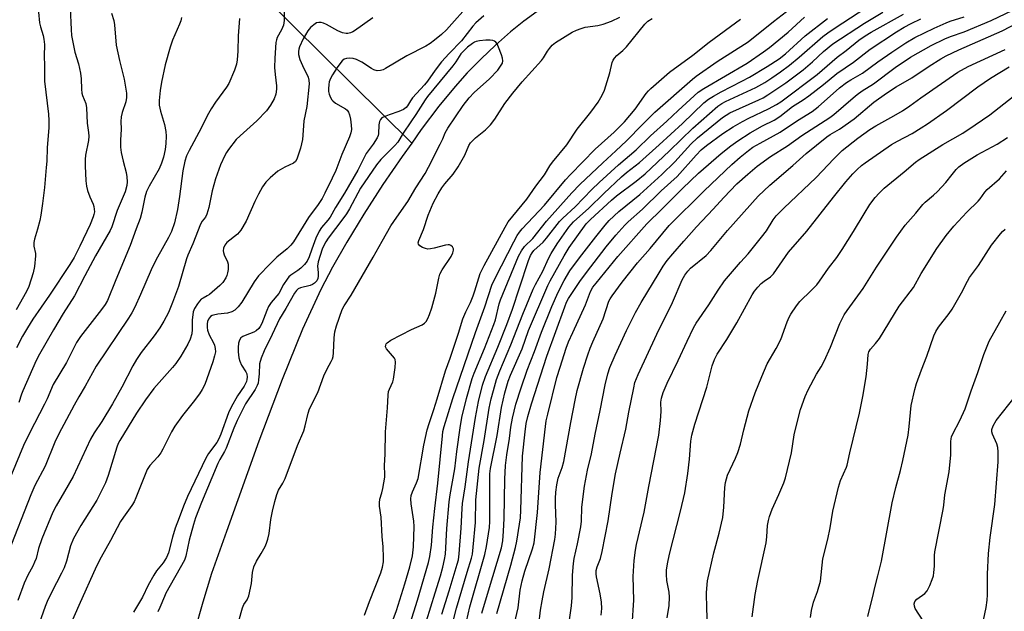
# Model space of a CAD drawing. Units: inches. Extents: x 1177769 to 1183769, y 521459 to 525460.
# Drawn here: x 1182964 to 1183286, y 522260 to 522453 of the extents above; entities that cross this region are included whole.
import ezdxf

# ---------------------------------------------------------------- set-up
doc = ezdxf.new("R2010")
doc.units = ezdxf.units.IN
doc.header["$MEASUREMENT"] = 0
doc.layers.add('HYDRO-Single Line Stream', color=4, linetype='Continuous')
doc.layers.add('Undefined', color=1, linetype='Continuous')

msp = doc.modelspace()

# ---------------------------------------------------------------- linework, layer by layer
at = {"layer": 'HYDRO-Single Line Stream'}
for points in [[(1182420.71, 523191.39), (1182444.24, 523135.54), (1182464.16, 523099.61), (1182493.4, 523059.97), (1182515.35, 523027.15), (1182539.44, 522985.41), (1182597.65, 522911.62), (1182619.61, 522879.59), (1182643.84, 522848.15), (1182663.74, 522822.94), (1182698.85, 522787.03), (1182724.76, 522759.03), (1182764.04, 522702.62), (1182790.59, 522667.21), (1182830.32, 522625.35), (1182866.17, 522601.71), (1182898.02, 522579.74), (1182929.03, 522556.63), (1182996.8, 522503.33), (1183017.48, 522486.11), (1183043.66, 522461.25), (1183092.29, 522413.09)], [(1183133.29, 522456.12), (1183128.99, 522452.94), (1183124.63, 522449.4), (1183119.67, 522445.03), (1183114.97, 522440.58), (1183110.46, 522435.99), (1183106.48, 522431.59), (1183101.17, 522425.09), (1183095.41, 522417.46), (1183092.29, 522413.09)], [(1183092.29, 522413.09), (1183089.17, 522408.72), (1183082.91, 522399.49), (1183076.66, 522389.81), (1183071.09, 522380.71), (1183066.39, 522372.51), (1183062.56, 522365.21), (1183056.61, 522352.21), (1183049.9, 522335.75), (1183042.31, 522315.62), (1183031.72, 522286.17), (1183026.88, 522272.38), (1183023.98, 522263.05), (1183021.23, 522253.43), (1183017.76, 522244.33), (1183013.62, 522234.71)]]:
    msp.add_lwpolyline(points, dxfattribs=at)
at = {"layer": 'Undefined'}
for points, elevation in [([(1183097.08, 522256.92), (1183099.99, 522266.09), (1183101.66, 522271.66), (1183102.46, 522274.48), (1183103.07, 522277), (1183103.29, 522278.74), (1183103.83, 522287.09), (1183104.56, 522295.81), (1183104.9, 522298.08), (1183106.43, 522306.64), (1183107.09, 522312.31), (1183108.1, 522319.95), (1183108.69, 522323.39), (1183110.24, 522329.61), (1183112.07, 522336.11), (1183112.73, 522337.86), (1183116.12, 522345.92), (1183119.17, 522353.77), (1183119.65, 522355.34), (1183120.91, 522360.53), (1183121.31, 522361.81), (1183127.25, 522376.09), (1183128.2, 522377.89), (1183129.14, 522379.27), (1183131.86, 522381.86), (1183136.32, 522387.5), (1183144.7, 522396.8), (1183147.26, 522399.49), (1183154.83, 522406.65), (1183159.08, 522410.52), (1183162.56, 522413.81), (1183167.75, 522419.19), (1183171.74, 522423.13), (1183184.05, 522433.97), (1183185.27, 522434.91), (1183192.13, 522439.69), (1183202.31, 522446.14), (1183210.58, 522452.82), (1183217.7, 522458.24)], 238), ([(1183050.55, 522456.08), (1183050.62, 522453.17), (1183050.38, 522451.61), (1183049.77, 522450.12), (1183048.35, 522447.61), (1183048.05, 522446.8), (1183047.87, 522445.96), (1183047.55, 522440.78), (1183047.48, 522437.78), (1183047.63, 522435.45), (1183048.07, 522431.81), (1183048.11, 522430.73), (1183047.88, 522429.1), (1183047.38, 522427.56), (1183046.12, 522425.44), (1183044.78, 522423.62), (1183041.61, 522420.32), (1183036.18, 522415.46), (1183034.89, 522414.23), (1183032.35, 522410.99), (1183031.69, 522410.02), (1183031.15, 522409.03), (1183029.74, 522405.94), (1183028.2, 522401.36), (1183027.1, 522397.47), (1183025.93, 522392.06), (1183025.33, 522389.87), (1183024.88, 522388.86), (1183023.77, 522387.53), (1183023.19, 522386.52), (1183020.76, 522380.14), (1183019.05, 522376.4), (1183018.66, 522375.29), (1183016.02, 522366.18), (1183014.14, 522360.92), (1183012.76, 522357.68), (1183011.29, 522354.87), (1183009.91, 522352.67), (1183008.07, 522350.06), (1183003.81, 522344.58), (1183002.27, 522342.32), (1183001.14, 522340.3), (1182997.49, 522333.26), (1182994.48, 522327.87), (1182991, 522322.06), (1182988.47, 522318.34), (1182987.24, 522316.29), (1182981.58, 522304.1), (1182978.81, 522299.15), (1182976.06, 522294.48), (1182975.02, 522292.42), (1182971.38, 522283.76), (1182970.29, 522280.56), (1182969.47, 522277.35), (1182969.02, 522276.07), (1182968.44, 522274.84), (1182966.79, 522271.87), (1182965.58, 522269.21), (1182963.56, 522263.61)], 238), ([(1183109.83, 522457.03), (1183105.39, 522451.99), (1183103.64, 522450.13), (1183102, 522448.56), (1183099.75, 522446.66), (1183098.35, 522445.59), (1183096.86, 522444.74), (1183090.71, 522441.56), (1183083.71, 522437.44), (1183082.93, 522437.05), (1183082.13, 522436.78), (1183081, 522436.72), (1183079.9, 522437), (1183079.15, 522437.42), (1183076, 522439.49), (1183074.24, 522440.36), (1183073.2, 522440.72), (1183072.09, 522440.82), (1183070.98, 522440.72), (1183070.22, 522440.45), (1183069.55, 522439.95), (1183068.13, 522438.07), (1183066.42, 522435.41), (1183065.74, 522434.16), (1183065.36, 522433.11), (1183065.2, 522432.26), (1183065.09, 522430.81), (1183065.13, 522429.95), (1183065.32, 522429.1), (1183065.73, 522428.01), (1183066.13, 522427.25), (1183066.5, 522426.82), (1183067.43, 522426.13), (1183070.61, 522424.28), (1183071.22, 522423.77), (1183071.63, 522423.21), (1183072.01, 522422.28), (1183072.29, 522420.91), (1183072.55, 522418.96), (1183072.57, 522417.54), (1183072.39, 522416.43), (1183071.96, 522415.08), (1183069.48, 522409.31), (1183067.48, 522404.15), (1183066.33, 522401.56), (1183063.94, 522396.71), (1183063, 522394.99), (1183061.67, 522392.98), (1183058.57, 522388.74), (1183053.66, 522380.74), (1183052.79, 522379.71), (1183051.57, 522378.52), (1183048.23, 522375.75), (1183045.97, 522373.64), (1183042.16, 522369.69), (1183040.74, 522367.76), (1183036.81, 522361.11), (1183035.61, 522359.56), (1183034.44, 522358.42), (1183033.47, 522357.89), (1183032.12, 522357.5), (1183028.95, 522357.14), (1183027.54, 522356.88), (1183027.02, 522356.69), (1183026.56, 522356.41), (1183025.86, 522355.56), (1183025.54, 522354.79), (1183025.41, 522353.94), (1183025.4, 522352.77), (1183025.52, 522351.97), (1183026.05, 522350.42), (1183027.51, 522347.73), (1183027.83, 522346.99), (1183028.07, 522345.94), (1183028.11, 522344.86), (1183027.87, 522343.49), (1183027.32, 522341.6), (1183024.63, 522334.21), (1183023.77, 522332.49), (1183022.87, 522331.09), (1183020.85, 522328.36), (1183017.39, 522324.06), (1183014.86, 522320.57), (1183013.8, 522318.74), (1183010.96, 522312.98), (1183010.27, 522311.78), (1183009.3, 522310.5), (1183006.72, 522307.64), (1183005.85, 522306.34), (1183005.14, 522304.75), (1183002.14, 522297.1), (1183001.56, 522295.83), (1183000.82, 522294.66), (1182998.07, 522290.81), (1182997.11, 522289.34), (1182993.83, 522283.17), (1182990.73, 522277.7), (1182989.28, 522274.84), (1182983.44, 522261.92), (1182980.58, 522255.47)], 234), ([(1183079.64, 522453.95), (1183073.63, 522449.78), (1183073.02, 522449.42), (1183072.24, 522449.09), (1183071.43, 522448.88), (1183070.88, 522448.83), (1183069.67, 522449.06), (1183068.19, 522449.75), (1183064.49, 522451.87), (1183063.43, 522452.31), (1183062.67, 522452.47), (1183061.92, 522452.51), (1183061.19, 522452.34), (1183060.28, 522451.75), (1183059.22, 522450.82), (1183058.29, 522449.71), (1183056.78, 522447.11), (1183055.64, 522444.55), (1183055.38, 522443.77), (1183055.25, 522443.04), (1183055.31, 522442.01), (1183055.77, 522440.33), (1183056.54, 522438.44), (1183058.39, 522434.62), (1183058.67, 522433.62), (1183058.74, 522432.47), (1183057.96, 522425.04), (1183057.07, 522420.31), (1183056.73, 522415.66), (1183056.55, 522414.22), (1183055.97, 522411.39), (1183054.71, 522407.78), (1183054.29, 522407.06), (1183053.64, 522406.5), (1183050.81, 522405.21), (1183048.53, 522403.88), (1183046.06, 522401.75), (1183044.63, 522400.31), (1183043.48, 522398.73), (1183042.2, 522396.38), (1183040.99, 522394), (1183038.12, 522387.6), (1183036.4, 522384.59), (1183035.89, 522383.91), (1183035.29, 522383.29), (1183031.9, 522380.55), (1183031.15, 522379.72), (1183030.78, 522378.71), (1183030.68, 522377.9), (1183030.72, 522377.36), (1183030.96, 522376.57), (1183032.05, 522374.25), (1183032.25, 522373.5), (1183032.3, 522372.93), (1183032.27, 522371.78), (1183032.11, 522370.63), (1183031.85, 522369.81), (1183031.48, 522369.02), (1183030.58, 522367.53), (1183029.55, 522366.48), (1183026.15, 522363.57), (1183025.44, 522363.12), (1183024.07, 522362.43), (1183023.47, 522362.02), (1183022.9, 522361.44), (1183022.21, 522360.48), (1183021.31, 522358.96), (1183020.9, 522357.87), (1183020.5, 522355.23), (1183020.5, 522352.19), (1183020.37, 522350.76), (1183019.88, 522349), (1183019.06, 522347.39), (1183016.79, 522343.44), (1183015.14, 522341.08), (1183014.05, 522339.74), (1183008, 522332.85), (1183005.23, 522329.12), (1183002.32, 522324.8), (1182996.84, 522315.91), (1182996.36, 522314.93), (1182995.87, 522313.64), (1182993.06, 522304.48), (1182992.15, 522302.07), (1182990.48, 522298.56), (1182989.3, 522296.37), (1182984.11, 522288.09), (1182981.73, 522283.87), (1182980.69, 522281.4), (1182979.39, 522276.38), (1182978.64, 522274.28), (1182977.82, 522272.47), (1182974.49, 522266.18), (1182973.16, 522263.29), (1182972.51, 522261.65), (1182969.29, 522252.68)], 236), ([(1183115.88, 522454.7), (1183113.22, 522452.36), (1183112.28, 522451.28), (1183108.61, 522446.5), (1183104.52, 522442.38), (1183102.01, 522439.59), (1183099.97, 522436.93), (1183097.46, 522433.27), (1183096.51, 522432.14), (1183092.53, 522427.83), (1183091.85, 522426.9), (1183090.91, 522425.24), (1183090.45, 522424.71), (1183089.58, 522424.09), (1183088.06, 522423.36), (1183084.93, 522422.32), (1183083.31, 522421.69), (1183082.58, 522421.3), (1183082.06, 522420.76), (1183081.78, 522420.07), (1183081.57, 522419.03), (1183081.43, 522416.11), (1183081.31, 522415.54), (1183080.98, 522414.73), (1183079.74, 522412.71), (1183077.42, 522409.67), (1183074.65, 522404.19), (1183070.28, 522396.73), (1183067.39, 522391.98), (1183065.59, 522388.82), (1183064.89, 522387.85), (1183062.83, 522385.45), (1183062.03, 522384.27), (1183060.91, 522381.99), (1183059.61, 522378.39), (1183058.81, 522375.93), (1183058.08, 522374.45), (1183057.26, 522373.37), (1183056, 522372.14), (1183055.09, 522371.4), (1183052.76, 522369.86), (1183052.12, 522369.31), (1183051.56, 522368.62), (1183050.43, 522366.86), (1183048.81, 522363.86), (1183046.37, 522360.98), (1183045.51, 522359.71), (1183044.92, 522358.4), (1183043.27, 522354.12), (1183042.8, 522353.17), (1183042.33, 522352.51), (1183041.46, 522351.75), (1183040.73, 522351.31), (1183037.8, 522350.23), (1183037.05, 522349.88), (1183036.4, 522349.37), (1183035.94, 522348.69), (1183035.65, 522347.64), (1183035.52, 522346.23), (1183035.58, 522344.82), (1183035.83, 522342.85), (1183036.12, 522341.78), (1183036.66, 522340.52), (1183038.11, 522338.36), (1183038.42, 522337.68), (1183038.55, 522336.6), (1183038.43, 522335.75), (1183038.27, 522335.19), (1183037.47, 522333.59), (1183035.37, 522330.45), (1183033.22, 522326.72), (1183032.44, 522324.92), (1183029.91, 522317.92), (1183029.26, 522316.37), (1183028.56, 522315.21), (1183025.88, 522311.64), (1183024.98, 522310.13), (1183019.01, 522297.56), (1183017.66, 522294.4), (1183016.31, 522290.57), (1183014.99, 522287.19), (1183014.08, 522284.25), (1183012.73, 522279.19), (1183012.14, 522277.63), (1183011.06, 522275.86), (1183008.89, 522273.24), (1183007.95, 522271.83), (1183006.15, 522268.56), (1183004.25, 522264.7), (1183001.31, 522259.81)], 232), ([(1183076.84, 522258.73), (1183078.45, 522263.25), (1183082.19, 522272.62), (1183082.73, 522274.51), (1183083.04, 522276.16), (1183083.08, 522277.6), (1183082.96, 522281.06), (1183082.65, 522284.46), (1183082.28, 522290.83), (1183081.78, 522294.44), (1183081.73, 522295.49), (1183081.92, 522296.69), (1183082.54, 522298.76), (1183082.88, 522300.16), (1183083.54, 522303.84), (1183083.56, 522304.69), (1183083.38, 522307.66), (1183083.64, 522311.36), (1183083.7, 522318.72), (1183084.41, 522326.54), (1183084.56, 522330.66), (1183084.75, 522331.84), (1183084.99, 522332.69), (1183086.09, 522335.07), (1183086.35, 522335.91), (1183086.88, 522339.75), (1183087.02, 522341.51), (1183086.91, 522342.33), (1183086.67, 522342.79), (1183084.03, 522345.77), (1183083.76, 522346.47), (1183083.79, 522346.97), (1183083.99, 522347.43), (1183084.32, 522347.83), (1183085.42, 522348.69), (1183092.23, 522352.17), (1183095.74, 522353.72), (1183096.43, 522354.17), (1183096.97, 522354.76), (1183097.54, 522355.75), (1183098.13, 522357.08), (1183098.89, 522359.27), (1183100.18, 522364.07), (1183101.12, 522368.88), (1183101.48, 522370.2), (1183102.22, 522371.64), (1183105.15, 522376.02), (1183105.74, 522377.16), (1183106.01, 522378.06), (1183105.99, 522378.51), (1183105.67, 522379.15), (1183105.11, 522379.63), (1183104.67, 522379.79), (1183104.17, 522379.81), (1183103.39, 522379.7), (1183099.68, 522378.74), (1183098.49, 522378.51), (1183097.62, 522378.44), (1183096.81, 522378.58), (1183095.79, 522378.98), (1183094.91, 522379.5), (1183094.49, 522380), (1183094.45, 522380.44), (1183094.64, 522381.19), (1183096.18, 522384.77), (1183097.7, 522389.47), (1183099.31, 522393.39), (1183100.9, 522396.46), (1183102.12, 522398.39), (1183103.12, 522399.74), (1183105.8, 522402.95), (1183107.52, 522405.31), (1183109.64, 522409.1), (1183110.98, 522412.23), (1183111.56, 522413.2), (1183113.19, 522414.76), (1183116.46, 522417.4), (1183118.03, 522419.08), (1183119.46, 522420.9), (1183122.78, 522425.95), (1183125.39, 522429.34), (1183128.37, 522433.04), (1183134.73, 522440.1), (1183135.35, 522440.91), (1183136.66, 522443.07), (1183137.31, 522444.01), (1183138.26, 522445.09), (1183139.28, 522445.98), (1183144.81, 522449.37), (1183146.12, 522450), (1183147.68, 522450.54), (1183149.01, 522450.9), (1183153.1, 522451.54), (1183154.88, 522451.98), (1183157.61, 522452.93), (1183160.36, 522454.17)], 232), ([(1183084.59, 522253), (1183087.3, 522260.31), (1183090.06, 522269.03), (1183091.69, 522274.54), (1183092.57, 522278.17), (1183092.89, 522281.09), (1183093.14, 522287.77), (1183092.98, 522289.48), (1183092.08, 522295.12), (1183092.03, 522296.81), (1183092.16, 522297.84), (1183092.56, 522299.09), (1183093.91, 522302.04), (1183094.39, 522303.41), (1183096.28, 522314.36), (1183097.36, 522319.36), (1183097.96, 522321.39), (1183099.55, 522325.96), (1183100.66, 522329.45), (1183103.3, 522338.68), (1183104.82, 522342.73), (1183107.58, 522350.93), (1183109.04, 522355.62), (1183110, 522357.92), (1183111.52, 522360.99), (1183112.39, 522363.11), (1183112.97, 522364.74), (1183114.72, 522370.46), (1183115.98, 522373.1), (1183122.83, 522385.62), (1183123.83, 522387.33), (1183129.98, 522394.77), (1183132.92, 522399.04), (1183135.7, 522402.71), (1183137.49, 522405.59), (1183138.33, 522406.8), (1183143.04, 522412.48), (1183146.34, 522417.63), (1183150.81, 522423.22), (1183153.23, 522426.47), (1183154.55, 522428.76), (1183155.28, 522430.36), (1183157.05, 522436.05), (1183157.86, 522439.4), (1183158.17, 522440.16), (1183158.61, 522440.86), (1183159.38, 522441.65), (1183161.31, 522443.29), (1183162.49, 522444.5), (1183168.46, 522451.98), (1183169.48, 522452.87), (1183170.95, 522453.76)], 234), ([(1183090.56, 522252.19), (1183094.15, 522263.68), (1183097.79, 522275.96), (1183098.25, 522277.9), (1183098.74, 522281.7), (1183099.21, 522287.49), (1183099.85, 522293.68), (1183100.88, 522301.89), (1183102.32, 522317.39), (1183102.51, 522318.81), (1183102.86, 522320.46), (1183105.69, 522329.56), (1183113.11, 522351.16), (1183116.25, 522359.52), (1183118.49, 522366.58), (1183119.64, 522369.17), (1183125.64, 522380.79), (1183126.75, 522382.83), (1183127.53, 522383.96), (1183128.44, 522385), (1183135.75, 522392.75), (1183142.6, 522401.02), (1183144.25, 522402.85), (1183152.29, 522411.07), (1183158.48, 522416.67), (1183161.82, 522420.03), (1183165.35, 522424.14), (1183168.95, 522429.23), (1183169.66, 522430.12), (1183170.45, 522430.92), (1183176.57, 522436.28), (1183184.17, 522441.81), (1183189.52, 522446.01), (1183199.78, 522453.53)], 236), ([(1183034.53, 522252.7), (1183036.98, 522261.23), (1183037.42, 522262.26), (1183038.53, 522263.77), (1183039.03, 522265.11), (1183039.94, 522269.14), (1183040.29, 522272.69), (1183040.7, 522274.62), (1183041.55, 522276.4), (1183043.11, 522278.95), (1183044.36, 522281.2), (1183044.86, 522282.3), (1183045.3, 522283.61), (1183045.72, 522285.49), (1183046.25, 522290), (1183046.75, 522292.81), (1183047.5, 522295.92), (1183048.15, 522298.17), (1183048.79, 522299.62), (1183050.14, 522301.89), (1183050.92, 522303.49), (1183054.94, 522314.18), (1183057.01, 522318.98), (1183057.47, 522320.61), (1183058.4, 522324.82), (1183058.83, 522326.2), (1183061.58, 522331.59), (1183063.58, 522337.03), (1183064.66, 522339.29), (1183065.99, 522341.69), (1183066.37, 522342.57), (1183066.58, 522343.34), (1183066.74, 522344.47), (1183066.94, 522349.37), (1183067.18, 522351.4), (1183067.74, 522353.37), (1183069.58, 522358.64), (1183070.23, 522359.88), (1183072.45, 522363.39), (1183077.34, 522371.6), (1183079.71, 522375.73), (1183082.6, 522381.04), (1183085.51, 522386.05), (1183087.4, 522388.88), (1183091.05, 522393.92), (1183093.67, 522398.44), (1183096.67, 522403.15), (1183097.78, 522405.17), (1183101.62, 522412.72), (1183102.43, 522414.44), (1183103.2, 522416.47), (1183104.07, 522417.96), (1183109.1, 522425.34), (1183111.03, 522427.85), (1183112.77, 522429.63), (1183117.76, 522434.11), (1183120.46, 522436.91), (1183121.59, 522438.5), (1183121.94, 522439.23), (1183122.07, 522439.99), (1183121.94, 522440.8), (1183121.6, 522441.91), (1183120.72, 522444.41), (1183120.25, 522445.45), (1183119.75, 522446.07), (1183119.32, 522446.36), (1183118.82, 522446.56), (1183118, 522446.67), (1183116.57, 522446.66), (1183114.51, 522446.46), (1183113.37, 522446.24), (1183112.85, 522446.04), (1183112.12, 522445.6), (1183110.55, 522444.37), (1183109.29, 522443.25), (1183108.39, 522442.28), (1183106.67, 522439.6), (1183105.77, 522438.34), (1183097.45, 522428.27), (1183096.67, 522427.16), (1183093.65, 522422.36), (1183091.97, 522420), (1183089.5, 522416.31), (1183087.79, 522413.32), (1183086.82, 522412.24), (1183082.22, 522407.7), (1183080.82, 522406), (1183075.6, 522398.33), (1183071.97, 522391.54), (1183071.01, 522389.92), (1183069.83, 522388.28), (1183065.01, 522381.99), (1183064.19, 522380.79), (1183063.63, 522379.77), (1183063.03, 522378.35), (1183061.69, 522374.25), (1183061.54, 522372.87), (1183061.7, 522370.72), (1183061.69, 522369.59), (1183061.57, 522368.79), (1183061.25, 522368.08), (1183060.56, 522367.29), (1183059.88, 522366.84), (1183059.07, 522366.55), (1183055.92, 522365.72), (1183055.19, 522365.38), (1183054.59, 522364.88), (1183053.96, 522363.97), (1183051.18, 522358.99), (1183049.02, 522355.62), (1183046.66, 522350.47), (1183044.02, 522345.17), (1183043.03, 522342.81), (1183042.58, 522340.91), (1183042.46, 522337.7), (1183042.25, 522335.69), (1183042.05, 522334.55), (1183041.8, 522333.8), (1183041.12, 522332.56), (1183038, 522327.89), (1183035.23, 522322.36), (1183034.15, 522319.89), (1183031.64, 522313.37), (1183031.11, 522312.27), (1183029.54, 522309.63), (1183028.92, 522308.39), (1183023.54, 522295.62), (1183021.65, 522290.58), (1183020.95, 522288.42), (1183019.52, 522283.25), (1183018.46, 522278.07), (1183018.01, 522276.74), (1183011.94, 522265.94), (1183011.42, 522264.86), (1183009.97, 522261.26), (1183009.3, 522259.82)], 230), ([(1183203.62, 522258.23), (1183204.59, 522265.55), (1183205.41, 522270.15), (1183208.13, 522282.43), (1183208.41, 522284.39), (1183208.64, 522288.12), (1183208.9, 522289.75), (1183209.3, 522291.08), (1183210.19, 522293.44), (1183212.36, 522298.17), (1183213.93, 522302.03), (1183214.53, 522303.71), (1183216.46, 522311.8), (1183217.38, 522317.75), (1183217.94, 522320.49), (1183219.44, 522325.99), (1183220.89, 522330.29), (1183221.87, 522332.39), (1183224.68, 522337.51), (1183226.15, 522339.96), (1183227.09, 522341.82), (1183229.23, 522346.41), (1183232.26, 522354.1), (1183233.65, 522356.89), (1183234.61, 522358.32), (1183239.91, 522365.58), (1183244.27, 522372.51), (1183250.79, 522382.35), (1183253.68, 522386.2), (1183257.06, 522390.13), (1183259.38, 522393.01), (1183260.21, 522393.8), (1183262.9, 522395.99), (1183264.16, 522397.2), (1183266.96, 522400.15), (1183268.94, 522402.84), (1183270.27, 522404.45), (1183271.13, 522405.26), (1183272.76, 522406.52), (1183277.21, 522409.2), (1183283.67, 522412.7), (1183287.13, 522414.87)], 264), ([(1183222.71, 522257.99), (1183222.98, 522260.31), (1183223.65, 522263.08), (1183224.99, 522266.53), (1183225.95, 522269.93), (1183226.74, 522277.19), (1183228.36, 522283.61), (1183229.1, 522287.37), (1183230.02, 522292.8), (1183231.8, 522300.57), (1183232.47, 522302.82), (1183234.45, 522307.1), (1183234.71, 522307.81), (1183235.52, 522311.86), (1183238.65, 522324.8), (1183239.8, 522330.26), (1183240.91, 522336.67), (1183241.36, 522340.79), (1183241.53, 522344), (1183241.72, 522344.81), (1183242.25, 522345.69), (1183243.95, 522347.52), (1183245.27, 522349.15), (1183251.68, 522359.73), (1183256.4, 522365.82), (1183258.86, 522370.47), (1183263.93, 522378.59), (1183267.08, 522382.88), (1183269.58, 522385.96), (1183273.83, 522390.48), (1183277.49, 522394.06), (1183278.14, 522394.86), (1183279.66, 522397.05), (1183280.43, 522397.94), (1183284.42, 522401.36), (1183286.8, 522403.98)], 266), ([(1183241.41, 522258.34), (1183242.14, 522261.49), (1183243.04, 522264.88), (1183243.66, 522267.8), (1183244.71, 522271.61), (1183245.87, 522276.43), (1183249.38, 522295.46), (1183250.56, 522300.52), (1183252.15, 522306.03), (1183252.9, 522309.3), (1183254.56, 522317.6), (1183254.95, 522320.46), (1183255.63, 522327.3), (1183256.75, 522332.5), (1183257.35, 522334.49), (1183258.98, 522339.01), (1183260.69, 522343.39), (1183262.96, 522350.02), (1183263.62, 522351.51), (1183264.5, 522352.87), (1183268, 522357.38), (1183268.98, 522358.8), (1183272.08, 522364.15), (1183273.99, 522367.94), (1183274.7, 522369.16), (1183277.64, 522373.01), (1183281.87, 522379.7), (1183284.77, 522383.39), (1183285.48, 522384.17), (1183286.28, 522384.9)], 268), ([(1183259.48, 522256.92), (1183256.94, 522260.96), (1183256.64, 522261.75), (1183256.58, 522262.53), (1183256.78, 522263.22), (1183257.39, 522264), (1183260.01, 522265.87), (1183260.81, 522266.68), (1183261.71, 522268.52), (1183262.49, 522270.47), (1183262.85, 522271.6), (1183263.05, 522272.74), (1183263.23, 522274.76), (1183263.18, 522278.26), (1183263.28, 522279.43), (1183266, 522293.26), (1183266.24, 522294.72), (1183266.6, 522298.11), (1183268, 522305.67), (1183268.56, 522311.2), (1183268.61, 522312.37), (1183268.55, 522315.56), (1183268.63, 522316.36), (1183268.8, 522317.02), (1183269.25, 522318.07), (1183271.55, 522322.42), (1183273.24, 522326.17), (1183275.18, 522332.12), (1183277.41, 522338.08), (1183279.37, 522344.02), (1183281.1, 522348.29), (1183284.55, 522354.55), (1183286.7, 522358.19)], 270), ([(1183279.28, 522257.1), (1183280.15, 522261.26), (1183280.45, 522263.63), (1183280.52, 522265.38), (1183280.49, 522272.19), (1183280.89, 522278.97), (1183281.38, 522284.12), (1183282.98, 522294.94), (1183284.06, 522308.88), (1183284.04, 522312.15), (1183283.92, 522313.62), (1183283.58, 522314.74), (1183282.14, 522317.95), (1183281.95, 522318.71), (1183282, 522319.43), (1183282.42, 522320.68), (1183283.34, 522322.44), (1183289.55, 522330.26)], 272)]:
    msp.add_lwpolyline(points, dxfattribs=dict(at, elevation=elevation))
for points in [[(1182969.93, 522459.3, 248), (1182970.66, 522452.41, 248), (1182970.97, 522451.01, 248), (1182971.83, 522448.25, 248), (1182972.07, 522447, 248), (1182972.19, 522445.28, 248), (1182972.16, 522441.45, 248), (1182972.28, 522438.42, 248), (1182972.28, 522433.3, 248), (1182973.57, 522422.51, 248), (1182973.71, 522420.44, 248), (1182973.69, 522418.15, 248), (1182973.11, 522411.56, 248), (1182972.95, 522407.18, 248), (1182972.8, 522405.1, 248), (1182972.23, 522398.59, 248), (1182971.62, 522393.27, 248), (1182971.06, 522389.48, 248), (1182970.72, 522387.73, 248), (1182969.99, 522384.88, 248), (1182969, 522381.63, 248), (1182968.76, 522380.55, 248), (1182968.77, 522379.42, 248), (1182969.27, 522377, 248), (1182969.33, 522376.18, 248), (1182968.93, 522372.71, 248), (1182968.5, 522370.7, 248), (1182967.07, 522366.19, 248), (1182966.39, 522364.55, 248), (1182962.93, 522358.56, 248)], [(1182980.66, 522457.18, 246), (1182980.91, 522450.14, 246), (1182981.12, 522448.19, 246), (1182982.14, 522442.8, 246), (1182983.39, 522438.98, 246), (1182984.04, 522435.92, 246), (1182984.27, 522434.1, 246), (1182984.31, 522430.71, 246), (1182984.45, 522429.41, 246), (1182984.67, 522428.64, 246), (1182985.74, 522425.96, 246), (1182986, 522424.59, 246), (1182986.17, 522419.62, 246), (1182986.66, 522416.52, 246), (1182986.77, 522415.36, 246), (1182986.62, 522413.89, 246), (1182985.69, 522409.07, 246), (1182985.54, 522407.65, 246), (1182985.53, 522405.63, 246), (1182985.8, 522400.7, 246), (1182985.96, 522398.97, 246), (1182986.29, 522397.62, 246), (1182987.03, 522395.53, 246), (1182988.15, 522393.13, 246), (1182988.39, 522392.31, 246), (1182988.54, 522390.62, 246), (1182988.42, 522389.78, 246), (1182988.19, 522388.95, 246), (1182987.21, 522386.5, 246), (1182983.84, 522379.33, 246), (1182981.96, 522375.67, 246), (1182980.52, 522373.34, 246), (1182973.89, 522363.36, 246), (1182968.48, 522355.51, 246), (1182966.63, 522352.67, 246), (1182965.08, 522349.94, 246), (1182963.1, 522346.14, 246)], [(1182994.14, 522455.53, 244), (1182994.89, 522453.14, 244), (1182995.11, 522451.73, 244), (1182995.72, 522445.09, 244), (1182996.81, 522440.09, 244), (1182998.32, 522433.97, 244), (1182999.01, 522429.39, 244), (1182999.02, 522427.98, 244), (1182998.81, 522426.59, 244), (1182997.6, 522423.06, 244), (1182997.3, 522421.63, 244), (1182997.23, 522420.14, 244), (1182997.29, 522417.6, 244), (1182997.08, 522413.98, 244), (1182997.14, 522411.72, 244), (1182997.32, 522410.02, 244), (1182997.97, 522407.11, 244), (1182998.95, 522403.44, 244), (1182999.18, 522402.04, 244), (1182999.23, 522400.36, 244), (1182999.15, 522399.25, 244), (1182998.57, 522397.11, 244), (1182996, 522390.98, 244), (1182994.23, 522385.71, 244), (1182993.73, 522384.55, 244), (1182988.94, 522376.22, 244), (1182985.38, 522369.72, 244), (1182982.08, 522363.14, 244), (1182978.36, 522357.39, 244), (1182975.18, 522352.03, 244), (1182970.61, 522344.07, 244), (1182969.57, 522341.96, 244), (1182965.14, 522332.07, 244), (1182964.75, 522331.05, 244), (1182963.88, 522328.28, 244)], [(1183110.16, 522256.75, 244), (1183111.28, 522261.47, 244), (1183116.18, 522278.62, 244), (1183116.78, 522281.25, 244), (1183117.68, 522287.47, 244), (1183117.86, 522289.41, 244), (1183117.85, 522303.19, 244), (1183117.89, 522304.94, 244), (1183118.04, 522306.72, 244), (1183120.22, 522317.52, 244), (1183121.61, 522326.7, 244), (1183122.76, 522331.49, 244), (1183123.8, 522335.21, 244), (1183124.58, 522337.22, 244), (1183128.39, 522345.83, 244), (1183130.48, 522351.78, 244), (1183136.75, 522366.51, 244), (1183137.53, 522368.09, 244), (1183142.09, 522376.25, 244), (1183143.82, 522378.95, 244), (1183149.33, 522386.65, 244), (1183150.74, 522388.09, 244), (1183157.61, 522394.44, 244), (1183159.23, 522395.82, 244), (1183165.63, 522400.59, 244), (1183168.63, 522402.99, 244), (1183176.61, 522410.48, 244), (1183184.25, 522417.89, 244), (1183192.35, 522425.08, 244), (1183193.66, 522425.99, 244), (1183194.87, 522426.66, 244), (1183204.81, 522431.21, 244), (1183207.7, 522432.86, 244), (1183210.08, 522434.4, 244), (1183212.87, 522436.34, 244), (1183215.83, 522438.54, 244), (1183218.95, 522441.13, 244), (1183226.68, 522447.86, 244), (1183228.29, 522449.11, 244), (1183230.7, 522450.76, 244), (1183240.74, 522457.28, 244)], [(1183115.21, 522259.4, 246), (1183117.45, 522266.75, 246), (1183121.6, 522280.82, 246), (1183122.07, 522283.08, 246), (1183122.34, 522286.19, 246), (1183122.53, 522290.32, 246), (1183122.73, 522303.27, 246), (1183122.98, 522307.71, 246), (1183123.38, 522311.16, 246), (1183124.25, 522316.55, 246), (1183124.74, 522320.2, 246), (1183125.26, 522323.12, 246), (1183126.38, 522327.73, 246), (1183128.03, 522333.05, 246), (1183130.06, 522338.8, 246), (1183132.43, 522344.92, 246), (1183134.7, 522351.32, 246), (1183138.08, 522359.63, 246), (1183140.16, 522364.38, 246), (1183142.09, 522368.18, 246), (1183144.03, 522371.28, 246), (1183147.15, 522375.52, 246), (1183152.51, 522382.47, 246), (1183155.56, 522386.27, 246), (1183156.9, 522387.76, 246), (1183160.03, 522390.76, 246), (1183166.89, 522396.25, 246), (1183174.06, 522402.77, 246), (1183178.29, 522406.89, 246), (1183183.6, 522412.67, 246), (1183185.7, 522414.78, 246), (1183193.89, 522421.39, 246), (1183195.05, 522422.23, 246), (1183196.27, 522422.94, 246), (1183205.82, 522427.15, 246), (1183207.22, 522427.85, 246), (1183208.74, 522428.79, 246), (1183214.64, 522432.77, 246), (1183220.26, 522436.98, 246), (1183223.31, 522439.57, 246), (1183226.96, 522443, 246), (1183230.03, 522445.5, 246), (1183240.33, 522452.3, 246), (1183246.3, 522455.83, 246)], [(1183120.17, 522259.28, 248), (1183124.72, 522275.15, 248), (1183126.2, 522280.88, 248), (1183126.62, 522282.92, 248), (1183127.58, 522288.51, 248), (1183127.83, 522290.56, 248), (1183128, 522293.1, 248), (1183128.56, 522310.71, 248), (1183129.36, 522318.66, 248), (1183129.75, 522321.47, 248), (1183130.24, 522323.7, 248), (1183131.41, 522327.88, 248), (1183136.44, 522343.47, 248), (1183142.31, 522359.56, 248), (1183142.93, 522361.03, 248), (1183143.56, 522362.23, 248), (1183147.27, 522367.85, 248), (1183149.39, 522370.8, 248), (1183155.84, 522379.12, 248), (1183159, 522382.96, 248), (1183161.95, 522386.24, 248), (1183163.11, 522387.37, 248), (1183167.72, 522391.48, 248), (1183173.85, 522397.45, 248), (1183179.1, 522402.1, 248), (1183185.33, 522409.15, 248), (1183186.94, 522410.84, 248), (1183188.65, 522412.26, 248), (1183194.05, 522416.2, 248), (1183197.38, 522418.36, 248), (1183200.45, 522420.15, 248), (1183202.54, 522421.22, 248), (1183208.99, 522424.27, 248), (1183211.53, 522425.65, 248), (1183212.98, 522426.57, 248), (1183224.89, 522435.43, 248), (1183231.4, 522441.1, 248), (1183234.38, 522443.36, 248), (1183238.51, 522446.7, 248), (1183240.51, 522448.14, 248), (1183242.54, 522449.37, 248), (1183253.04, 522455.21, 248)], [(1183142.28, 522245.91, 254), (1183144.56, 522261.81, 254), (1183144.73, 522264.59, 254), (1183144.82, 522271.82, 254), (1183145.15, 522275.66, 254), (1183145.42, 522277.35, 254), (1183146.51, 522282.13, 254), (1183147.6, 522287.6, 254), (1183147.77, 522289.5, 254), (1183147.87, 522294.03, 254), (1183148.77, 522300.91, 254), (1183149.76, 522306.14, 254), (1183151.06, 522311.52, 254), (1183152.25, 522317.9, 254), (1183153.89, 522325.69, 254), (1183155.53, 522334.06, 254), (1183156.42, 522337.61, 254), (1183157.1, 522339.68, 254), (1183158.83, 522343.78, 254), (1183162.49, 522351.77, 254), (1183165.46, 522357.66, 254), (1183167.33, 522361.02, 254), (1183173.15, 522370.67, 254), (1183174.54, 522372.83, 254), (1183175.85, 522374.64, 254), (1183177.63, 522376.86, 254), (1183181.24, 522381.06, 254), (1183185.4, 522385.69, 254), (1183190.82, 522391.45, 254), (1183194.3, 522395.29, 254), (1183198.62, 522399.73, 254), (1183202.14, 522402.95, 254), (1183205.26, 522405.49, 254), (1183209.55, 522408.73, 254), (1183215.21, 522412.13, 254), (1183219.86, 522415.56, 254), (1183229.05, 522421.4, 254), (1183230.35, 522422.44, 254), (1183236.59, 522427.89, 254), (1183237.95, 522428.98, 254), (1183239.58, 522430.12, 254), (1183243.23, 522432.38, 254), (1183250.38, 522437.74, 254), (1183255.4, 522441.1, 254), (1183262.11, 522444.95, 254), (1183266.63, 522447.15, 254), (1183268.5, 522447.95, 254), (1183272.92, 522449.44, 254), (1183281.73, 522453.11, 254), (1183291.13, 522457.62, 254)], [(1183017.07, 522454.16, 242), (1183016.78, 522453.05, 242), (1183016.39, 522451.94, 242), (1183014.11, 522446.65, 242), (1183013.38, 522444.46, 242), (1183011.74, 522438.59, 242), (1183010.49, 522432.93, 242), (1183010.04, 522430.25, 242), (1183009.73, 522427, 242), (1183009.77, 522425.45, 242), (1183010.17, 522423.47, 242), (1183011.45, 522419.11, 242), (1183011.87, 522416.82, 242), (1183012, 522415.36, 242), (1183011.88, 522412.97, 242), (1183011.65, 522410.93, 242), (1183011.15, 522408.47, 242), (1183010.51, 522406.52, 242), (1183009.69, 522404.62, 242), (1183006.44, 522399.01, 242), (1183005.61, 522397.27, 242), (1183005.04, 522395.41, 242), (1183004.1, 522390.44, 242), (1183003.52, 522388.37, 242), (1183002.19, 522385.01, 242), (1183000.27, 522379.59, 242), (1182995.52, 522368.34, 242), (1182992.83, 522361.64, 242), (1182992.11, 522360.36, 242), (1182990.91, 522358.63, 242), (1182983.99, 522349.83, 242), (1182982.66, 522347.84, 242), (1182980.78, 522343.93, 242), (1182979.42, 522341.32, 242), (1182975.03, 522334.12, 242), (1182973.08, 522329.44, 242), (1182972.27, 522327.69, 242), (1182967.3, 522318.3, 242), (1182965.37, 522314.19, 242), (1182960.16, 522301.58, 242)], [(1183036.04, 522453.81, 240), (1183035.54, 522448.14, 240), (1183035.49, 522443.13, 240), (1183035.25, 522440.27, 240), (1183035.05, 522438.86, 240), (1183034.4, 522436.92, 240), (1183032.53, 522432.57, 240), (1183031.74, 522431.33, 240), (1183028.1, 522426.49, 240), (1183026.73, 522424.27, 240), (1183025.42, 522421.96, 240), (1183023.45, 522417.99, 240), (1183019.57, 522410.69, 240), (1183018.72, 522408.9, 240), (1183018.14, 522407.13, 240), (1183017.46, 522404.03, 240), (1183016.41, 522395.6, 240), (1183015.73, 522391.4, 240), (1183014.7, 522386.98, 240), (1183013.76, 522384.16, 240), (1183012.82, 522382.25, 240), (1183009.14, 522375.73, 240), (1183008.2, 522373.92, 240), (1183007.11, 522371.59, 240), (1183003.67, 522363.56, 240), (1183001.77, 522359.44, 240), (1183000.83, 522357.61, 240), (1182999.74, 522355.85, 240), (1182989.17, 522340.13, 240), (1182985.53, 522333.61, 240), (1182983.44, 522330.16, 240), (1182981.9, 522327.43, 240), (1182976.97, 522318.08, 240), (1182975.62, 522315.36, 240), (1182972.43, 522307.5, 240), (1182969.13, 522301.15, 240), (1182967.75, 522298.11, 240), (1182960.26, 522278.98, 240)], [(1183102.11, 522259.12, 240), (1183104.51, 522266.7, 240), (1183107.2, 522275.47, 240), (1183107.56, 522276.88, 240), (1183107.81, 522278.87, 240), (1183108.47, 522287.26, 240), (1183108.76, 522293.62, 240), (1183108.91, 522295.27, 240), (1183109.78, 522300.67, 240), (1183110.85, 522308.89, 240), (1183113.2, 522323.38, 240), (1183114.18, 522328.6, 240), (1183115.46, 522333.99, 240), (1183116.43, 522336.78, 240), (1183120.45, 522346.42, 240), (1183123.38, 522353.82, 240), (1183125.2, 522358.83, 240), (1183127.57, 522365.71, 240), (1183130.52, 522374.67, 240), (1183131.17, 522376.32, 240), (1183131.69, 522377.24, 240), (1183132.25, 522377.94, 240), (1183135.23, 522380.69, 240), (1183136.41, 522381.96, 240), (1183140.58, 522387.41, 240), (1183141.73, 522388.58, 240), (1183145.69, 522392.2, 240), (1183151.22, 522397.94, 240), (1183153.55, 522400.18, 240), (1183159.85, 522405.95, 240), (1183165.69, 522410.81, 240), (1183170.41, 522415.43, 240), (1183175.75, 522420.2, 240), (1183179.43, 522423.71, 240), (1183185.94, 522429.69, 240), (1183187.77, 522430.94, 240), (1183201.93, 522439.19, 240), (1183207.34, 522442.88, 240), (1183209.26, 522444.33, 240), (1183215.39, 522449.3, 240), (1183220.7, 522454.21, 240)], [(1183104.71, 522252.62, 242), (1183106.99, 522261.1, 242), (1183110.39, 522272.84, 242), (1183111.83, 522277.46, 242), (1183112.12, 522278.67, 242), (1183112.4, 522281.05, 242), (1183113.1, 522289.05, 242), (1183113.28, 522296.47, 242), (1183114.31, 522306.83, 242), (1183115.94, 522315.86, 242), (1183117.65, 522326.41, 242), (1183118.29, 522329.44, 242), (1183119.01, 522332.21, 242), (1183120.05, 522335.82, 242), (1183121.07, 522338.61, 242), (1183124.66, 522347.1, 242), (1183128.68, 522357.2, 242), (1183132.04, 522365.28, 242), (1183132.82, 522366.87, 242), (1183135.2, 522371.25, 242), (1183137.03, 522375.37, 242), (1183137.87, 522377.02, 242), (1183139.83, 522380.14, 242), (1183143.66, 522385.64, 242), (1183145.18, 522387.3, 242), (1183150.21, 522391.79, 242), (1183155.1, 522396.62, 242), (1183160.86, 522402.03, 242), (1183162.51, 522403.44, 242), (1183166.74, 522406.73, 242), (1183173.24, 522412.46, 242), (1183180.83, 522419.52, 242), (1183187.84, 522426.18, 242), (1183189.32, 522427.41, 242), (1183191, 522428.45, 242), (1183193.49, 522429.83, 242), (1183200.27, 522433.27, 242), (1183202.74, 522434.62, 242), (1183208.49, 522438.11, 242), (1183212.46, 522440.63, 242), (1183214.51, 522442.22, 242), (1183220.88, 522448.08, 242), (1183228.18, 522453.81, 242)], [(1183125.94, 522256.08, 250), (1183127.15, 522261.15, 250), (1183127.79, 522266.94, 250), (1183128.37, 522269.97, 250), (1183129.29, 522273.16, 250), (1183131.82, 522280.41, 250), (1183132.31, 522282.45, 250), (1183133.46, 522292.32, 250), (1183134.31, 522305.43, 250), (1183136.02, 522320.42, 250), (1183136.31, 522322.34, 250), (1183136.75, 522324.49, 250), (1183139.75, 522336.41, 250), (1183140.78, 522339.84, 250), (1183142.81, 522346.04, 250), (1183143.59, 522348.06, 250), (1183144.94, 522351.18, 250), (1183149.07, 522360.16, 250), (1183150.78, 522364.54, 250), (1183151.54, 522365.93, 250), (1183152.56, 522367.31, 250), (1183159.7, 522376.03, 250), (1183169.22, 522386.7, 250), (1183174.2, 522391.53, 250), (1183180.82, 522398.24, 250), (1183186.05, 522403.18, 250), (1183193.46, 522409.67, 250), (1183196.61, 522412.18, 250), (1183198.9, 522413.85, 250), (1183202.93, 522416.43, 250), (1183207.02, 522418.65, 250), (1183210.77, 522420.56, 250), (1183212.68, 522421.73, 250), (1183216.77, 522424.97, 250), (1183220.27, 522427.21, 250), (1183222.12, 522428.51, 250), (1183226.94, 522432.18, 250), (1183231.29, 522435.78, 250), (1183236.69, 522439.56, 250), (1183242.15, 522443.75, 250), (1183250.77, 522449.46, 250), (1183253.27, 522450.9, 250), (1183255.62, 522452.1, 250), (1183258.79, 522453.62, 250)], [(1183133.87, 522255.58, 252), (1183134.42, 522260.39, 252), (1183134.91, 522263.47, 252), (1183135.5, 522266.36, 252), (1183137.28, 522273.91, 252), (1183139.05, 522283.53, 252), (1183139.29, 522285.22, 252), (1183139.57, 522289.14, 252), (1183139.28, 522294.92, 252), (1183139.27, 522296.92, 252), (1183139.4, 522298.98, 252), (1183139.71, 522301.33, 252), (1183140.22, 522303.55, 252), (1183141.52, 522307.08, 252), (1183142.06, 522309.05, 252), (1183144.29, 522321.73, 252), (1183145.69, 522329.1, 252), (1183146.42, 522332.19, 252), (1183148.47, 522339.54, 252), (1183149.84, 522343.9, 252), (1183150.63, 522346.02, 252), (1183151.51, 522348.12, 252), (1183154.91, 522355.58, 252), (1183156.78, 522361.39, 252), (1183157.18, 522362.15, 252), (1183157.83, 522363.11, 252), (1183161.13, 522367.56, 252), (1183166.16, 522373.89, 252), (1183170.26, 522378.58, 252), (1183176.42, 522386.16, 252), (1183187.91, 522397.41, 252), (1183196.97, 522406.12, 252), (1183199.66, 522408.46, 252), (1183202.43, 522410.69, 252), (1183203.78, 522411.68, 252), (1183206.21, 522413.09, 252), (1183212.78, 522416.64, 252), (1183218.41, 522420.43, 252), (1183223.2, 522423.36, 252), (1183225.15, 522424.92, 252), (1183232.2, 522431.12, 252), (1183234.47, 522432.84, 252), (1183235.88, 522433.75, 252), (1183239.73, 522435.93, 252), (1183244.73, 522439.64, 252), (1183249.29, 522442.83, 252), (1183253.79, 522445.78, 252), (1183256.83, 522447.53, 252), (1183263.1, 522450.62, 252), (1183267.04, 522452.38, 252), (1183268.37, 522452.87, 252), (1183272.87, 522454.28, 252)], [(1183154.29, 522258.74, 256), (1183154.43, 522261.01, 256), (1183154.3, 522263.03, 256), (1183153.9, 522265.78, 256), (1183152.72, 522271.27, 256), (1183152.63, 522272.33, 256), (1183152.65, 522273.38, 256), (1183152.95, 522274.6, 256), (1183154.03, 522277.33, 256), (1183154.6, 522279.59, 256), (1183156.58, 522289.59, 256), (1183157.84, 522298.53, 256), (1183158.96, 522304.98, 256), (1183160.4, 522311.68, 256), (1183162.32, 522319.57, 256), (1183163.3, 522325.13, 256), (1183164.87, 522333.07, 256), (1183165.29, 522334.77, 256), (1183165.74, 522336.1, 256), (1183166.31, 522337.42, 256), (1183172.42, 522350.62, 256), (1183177.53, 522360.98, 256), (1183180.72, 522368.38, 256), (1183181.55, 522369.89, 256), (1183182.55, 522371.21, 256), (1183183.49, 522372.24, 256), (1183188.53, 522376.38, 256), (1183190.1, 522377.91, 256), (1183195.59, 522384.52, 256), (1183205.58, 522395.68, 256), (1183209.41, 522399.29, 256), (1183216.87, 522405.77, 256), (1183221.21, 522409.69, 256), (1183227.99, 522415.12, 256), (1183229.14, 522415.9, 256), (1183232.11, 522417.6, 256), (1183236.93, 522420.99, 256), (1183243.41, 522426.41, 256), (1183247.55, 522429.41, 256), (1183250.68, 522431.44, 256), (1183255.8, 522434.39, 256), (1183261.45, 522438.19, 256), (1183265.31, 522440.63, 256), (1183267.05, 522441.55, 256), (1183271.19, 522443.51, 256), (1183285.29, 522449.73, 256), (1183290.61, 522452.45, 256)], [(1183164.4, 522255.36, 258), (1183164.92, 522263.65, 258), (1183164.65, 522271.43, 258), (1183165.01, 522276.65, 258), (1183165.43, 522280.03, 258), (1183165.75, 522281.89, 258), (1183168.32, 522292.41, 258), (1183169.78, 522300.8, 258), (1183173.06, 522317.6, 258), (1183173.69, 522322.42, 258), (1183173.83, 522325.38, 258), (1183173.79, 522328.39, 258), (1183173.98, 522329.73, 258), (1183174.52, 522331.52, 258), (1183175.78, 522334.65, 258), (1183179.41, 522342.03, 258), (1183182.32, 522348.36, 258), (1183184.44, 522352.65, 258), (1183185.35, 522354.17, 258), (1183189.42, 522360.22, 258), (1183192.45, 522364.98, 258), (1183194.59, 522368.02, 258), (1183199.75, 522374.13, 258), (1183202.32, 522376.82, 258), (1183206.71, 522382.28, 258), (1183208.27, 522384.36, 258), (1183210.48, 522387.96, 258), (1183211.45, 522389.25, 258), (1183213.96, 522391.77, 258), (1183224.53, 522401.83, 258), (1183226.54, 522403.88, 258), (1183230.27, 522407.9, 258), (1183233.04, 522410.6, 258), (1183238.14, 522414.69, 258), (1183242.05, 522417.53, 258), (1183243.99, 522418.71, 258), (1183249.94, 522421.95, 258), (1183252.72, 522423.64, 258), (1183255.16, 522425.26, 258), (1183258.8, 522427.88, 258), (1183270.88, 522436.24, 258), (1183274.23, 522438.06, 258), (1183286.34, 522443.61, 258)], [(1183175.86, 522257.86, 260), (1183176.48, 522261.95, 260), (1183176.61, 522264.63, 260), (1183176.45, 522266.29, 260), (1183175.7, 522270.07, 260), (1183175.56, 522272.08, 260), (1183175.6, 522273.51, 260), (1183175.92, 522275.54, 260), (1183176.55, 522278.73, 260), (1183180.2, 522292.78, 260), (1183181.58, 522298.74, 260), (1183182.58, 522305.12, 260), (1183183.08, 522309.75, 260), (1183183.56, 522315.62, 260), (1183183.85, 522317.62, 260), (1183184.87, 522321.25, 260), (1183188.8, 522333.26, 260), (1183190.56, 522340.29, 260), (1183191.27, 522342.38, 260), (1183192.15, 522344.04, 260), (1183195.29, 522348.92, 260), (1183198.56, 522354.29, 260), (1183203.58, 522363.5, 260), (1183204.34, 522364.71, 260), (1183205.42, 522365.99, 260), (1183206.59, 522367.18, 260), (1183207.49, 522367.9, 260), (1183209.64, 522369.4, 260), (1183210.62, 522370.3, 260), (1183214.51, 522376.05, 260), (1183215.53, 522377.44, 260), (1183221.5, 522384.23, 260), (1183230.2, 522395.42, 260), (1183234.21, 522400.43, 260), (1183236.47, 522403.01, 260), (1183237.88, 522404.42, 260), (1183239.38, 522405.71, 260), (1183240.54, 522406.59, 260), (1183249.15, 522412.55, 260), (1183251.13, 522413.73, 260), (1183255.95, 522416.22, 260), (1183258.91, 522418, 260), (1183260.89, 522419.31, 260), (1183267.13, 522423.67, 260), (1183277.33, 522431.47, 260), (1183281.49, 522434.26, 260), (1183287.58, 522437.96, 260)], [(1183189.49, 522247.26, 262), (1183188.83, 522260.78, 262), (1183188.72, 522266.22, 262), (1183189.05, 522270.02, 262), (1183191.02, 522279.13, 262), (1183192.85, 522285.57, 262), (1183194.05, 522290.73, 262), (1183194.39, 522294.11, 262), (1183194.62, 522300.5, 262), (1183194.87, 522302.18, 262), (1183195.59, 522304.58, 262), (1183198.2, 522310.13, 262), (1183198.93, 522311.99, 262), (1183199.77, 522314.67, 262), (1183200.86, 522319.3, 262), (1183202.51, 522325.55, 262), (1183204.6, 522331.47, 262), (1183206.74, 522336.82, 262), (1183208.56, 522340.92, 262), (1183211.43, 522345.93, 262), (1183212.97, 522348.9, 262), (1183215.06, 522354.64, 262), (1183215.71, 522356.15, 262), (1183216.26, 522357.15, 262), (1183218.13, 522359.87, 262), (1183219.23, 522361.28, 262), (1183222.94, 522364.84, 262), (1183224.74, 522366.77, 262), (1183225.63, 522367.89, 262), (1183228.6, 522372.16, 262), (1183231.24, 522375.69, 262), (1183233.06, 522378.31, 262), (1183236.74, 522384.18, 262), (1183240.2, 522389.99, 262), (1183242.11, 522392.94, 262), (1183243.78, 522395.23, 262), (1183245.09, 522396.73, 262), (1183246.71, 522398.33, 262), (1183253.34, 522403.63, 262), (1183257.05, 522406.84, 262), (1183258.19, 522407.73, 262), (1183265.97, 522412.6, 262), (1183272.51, 522416.36, 262), (1183276.53, 522418.98, 262), (1183281.27, 522422.3, 262), (1183288.97, 522428.25, 262)]]:
    msp.add_polyline3d(points, dxfattribs=at)

doc.saveas('drawing.dxf')
